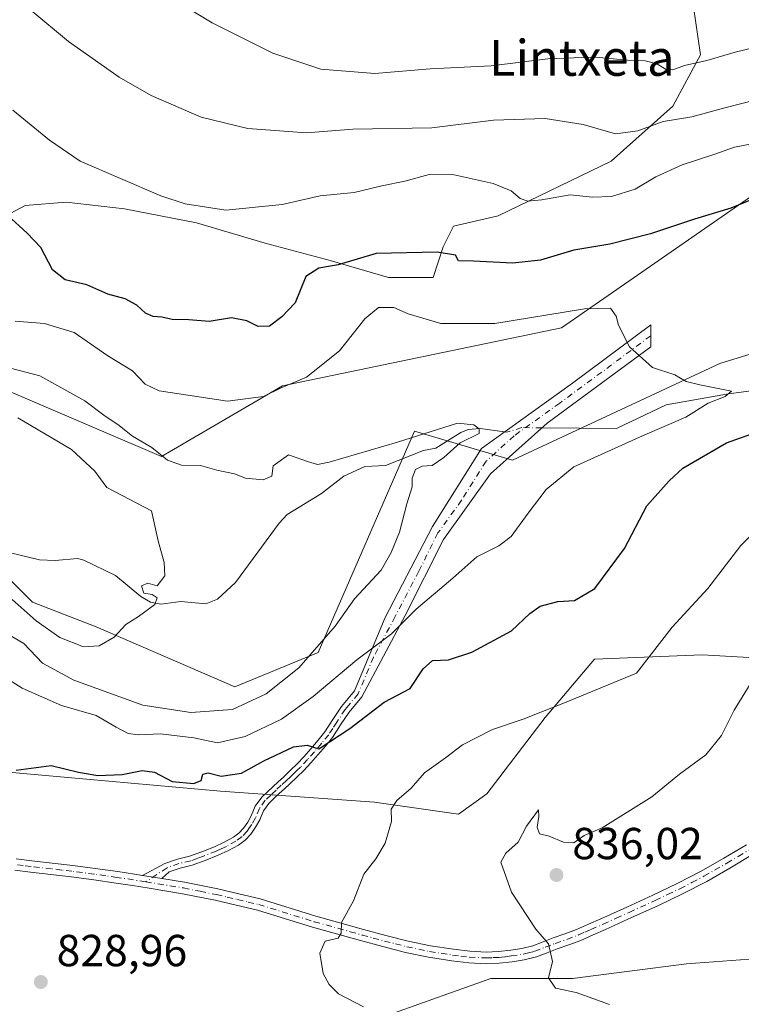
# Model space of a CAD drawing. Units: metres. Extents: x 630886 to 634331, y 4752814 to 4755193.
# Drawn here: x 634034 to 634195, y 4753510 to 4753730 of the extents above; entities that cross this region are included whole.
import ezdxf
from ezdxf.enums import TextEntityAlignment as Align

# ---------------------------------------------------------------- set-up
doc = ezdxf.new("R2010")
doc.units = ezdxf.units.M
doc.header["$MEASUREMENT"] = 0
doc.linetypes.add('DGN Style 4', pattern=[2.6384748266838614, 1.318413404963828, -0.6592067024819142, 0.001648016756204785, -0.6592067024819142])
for name, color, linetype, lineweight in [('Arbolado forestal CxS', 92, 'Continuous', 0), ('Camino Cxs', 7, 'Continuous', 0), ('Camino eje', 30, 'DGN Style 4', 13), ('Corriente natural lineal', 142, 'Continuous', 13), ('Corriente natural lineal oculto', 9, 'DGN Style 4', 13), ('Curva de nivel maestra', 30, 'Continuous', 30), ('Curva de nivel normal', 30, 'Continuous', 0), ('Matorral CxS', 135, 'Continuous', 0), ('Pastizal CxS', 92, 'Continuous', 0), ('Prado CxS', 92, 'Continuous', 0), ('Punto de cota en terreno', 7, 'Continuous', 0), ('Rótulo de punto de cota en terreno', 7, 'Continuous', 0), ('Texto cartográfico', 7, 'Continuous', 0)]:
    doc.layers.add(name, color=color, linetype=linetype, lineweight=lineweight)
doc.styles.add('Style-Arial', font='txt')

# ---------------------------------------------------------------- blocks, each defined once
blk = doc.blocks.new('*U8')
at = {"layer": 'Arbolado forestal CxS', "color": 92, "linetype": 'Continuous', "lineweight": 0}
blk.add_polyline3d([(634109.2089000001, 4753505.0667, 829.2473000000027), (634139.3054999998, 4753515.8191, 832.7103999999963), (634157.5455, 4753515.818499999, 834.9587999999932), (634182.9489000002, 4753519.095699999, 837.5341000000044), (634205.0740999999, 4753520.733899999, 840.4723999999987), (634227.1995000001, 4753520.7335, 844.5669999999956), (634245.2273000004, 4753510.0803, 849.4241999999941), (634250.9633, 4753499.427300001, 850.531099999993)], dxfattribs=at)
blk = doc.blocks.new('5PATER')
at = {"layer": 'Punto de cota en terreno', "linetype": 'Continuous', "lineweight": 0}
h = blk.add_hatch(color=51, dxfattribs=at)
edge = h.paths.add_edge_path()
edge.add_ellipse((0, 0), major_axis=(-0.1095731443231308, -0.1110710700762829), ratio=0.9994222409660322, start_angle=0, end_angle=360)

msp = doc.modelspace()

# ---------------------------------------------------------------- linework, layer by layer
at = {"layer": 'Arbolado forestal CxS', "color": 92, "linetype": 'Continuous', "lineweight": 0}
for points in [[(634300.1013000002, 4753710.5759, 832.3925000000019), (634306.5697, 4753691.254899999, 827.8120999999956), (634274.5374999996, 4753684.2457, 825.1441999999952), (634242.5040999996, 4753679.238700001, 823.1010999999999), (634216.4775, 4753661.213500001, 821.795499999993), (634190.4501, 4753653.202099999, 820.7954000000027), (634144.1020999998, 4753631.5985, 817.5264000000025), (634122.2562999995, 4753638.083900001, 816.0731999999989), (634100.6989000002, 4753588.6041, 814.5892000000022), (634082.1045000004, 4753580.943499999, 812.2116999999998), (634051.1306999996, 4753594.3893, 809.449299999993), (634036.9117000002, 4753599.862500001, 809.692200000005), (634027.4477000004, 4753609.330700001, 808.2399000000005), (634011.5630999999, 4753624.163899999, 806.950100000002), (633996.2585000005, 4753623.483899999, 805.5483999999997), (633966.5166999997, 4753622.1623, 804.6579999999958), (633930.4791000001, 4753610.145099999, 802.7881000000052), (633918.7840999998, 4753608.6205, 802.6343999999954), (633917.7096999995, 4753607.401699999, 802.4305000000023)], [(633930.4791000001, 4753610.145099999, 802.7881000000052), (633966.5166999997, 4753622.1623, 804.6579999999958), (633996.2585000005, 4753623.483899999, 805.5483999999997), (634011.5630999999, 4753624.163899999, 806.950100000002), (634027.4477000004, 4753609.330700001, 808.2399000000005), (634036.9117000002, 4753599.862500001, 809.692200000005), (634051.1306999996, 4753594.3893, 809.449299999993), (634082.1045000004, 4753580.943499999, 812.2116999999998), (634100.6989000002, 4753588.6041, 814.5892000000022), (634122.2562999995, 4753638.083900001, 816.0731999999989), (634144.1020999998, 4753631.5985, 817.5264000000025), (634190.4501, 4753653.202099999, 820.7954000000027), (634216.4775, 4753661.213500001, 821.795499999993)], [(634316.1821, 4753643.093900001, 845.3635000000068), (634298.4952999996, 4753651.842700001, 839.4333999999944), (634286.2033000002, 4753641.190099999, 841.2740000000049), (634293.4439000003, 4753616.573100001, 847.4275999999956), (634296.3054999998, 4753598.371900001, 850.5366000000067), (634301.6821, 4753590.282299999, 851.8911999999982), (634283.7437000005, 4753589.565300001, 849.8543000000063), (634255.8822999997, 4753595.302100001, 844.6921000000002), (634235.3958999999, 4753600.2193, 840.9652999999963), (634220.0976999998, 4753602.329700001, 837.6229000000022), (634220.4798999998, 4753598.1209, 838.064400000003), (634203.4615000002, 4753587.104499999, 835.5247999999993), (634186.4442999996, 4753588.106899999, 831.8460000000051), (634162.4200999998, 4753587.1055, 827.9410000000062), (634151.4079, 4753574.0867, 829.6919000000053), (634138.3945000004, 4753557.0623, 831.8411999999954), (634132.0280999999, 4753552.476500001, 831.2161000000052), (634113.2959000003, 4753555.153100001, 828.4826999999932), (634078.8787000002, 4753557.6121, 825.0742000000029), (634023.9751000004, 4753562.530300001, 824.7255000000005), (633987.0994999995, 4753562.531099999, 821.6407000000036), (633962.5159, 4753562.5317, 818.7798999999941), (633946.1266999999, 4753555.976700001, 816.8625000000029), (633916.8043000001, 4753535.185900001, 814.4213000000018)], [(634203.4615000002, 4753587.104499999, 835.5247999999993), (634186.4442999996, 4753588.106899999, 831.8460000000051), (634162.4200999998, 4753587.1055, 827.9410000000062), (634151.4079, 4753574.0867, 829.6919000000053), (634138.3945000004, 4753557.0623, 831.8411999999954), (634132.0280999999, 4753552.476500001, 831.2161000000052), (634113.2959000003, 4753555.153100001, 828.4826999999932), (634078.8787000002, 4753557.6121, 825.0742000000029), (634023.9751000004, 4753562.530300001, 824.7255000000005), (633987.0994999995, 4753562.531099999, 821.6407000000036), (633962.5159, 4753562.5317, 818.7798999999941), (633946.1266999999, 4753555.976700001, 816.8625000000029), (633916.8043000001, 4753535.185900001, 814.4213000000018)], [(634250.9633, 4753499.427300001, 850.531099999993), (634245.2273000004, 4753510.0803, 849.4241999999941), (634227.1995000001, 4753520.7335, 844.5669999999956), (634205.0740999999, 4753520.733899999, 840.4723999999987), (634182.9489000002, 4753519.095699999, 837.5341000000044), (634157.5455, 4753515.818499999, 834.9587999999932), (634139.3054999998, 4753515.8191, 832.7103999999963), (634109.2089000001, 4753505.0667, 829.2473000000027)]]:
    msp.add_polyline3d(points, dxfattribs=at)
at = {"layer": 'Camino Cxs', "color": 7, "linetype": 'Continuous', "lineweight": 0, "extrusion": (-0.03223321540191639, 0.005286098448265289, 0.9994663961274782), "elevation": 5517.086176400146, "flags": 128}
msp.add_lwpolyline([(-4793490.412029972, -143470.9689441581), (-4793490.412029972, -143475.3591270213)], dxfattribs=at)
msp.add_lwpolyline([(-4793490.412029972, -143470.9689441581), (-4793490.412029972, -143475.3591270213)], dxfattribs=at)
at = {"layer": 'Camino Cxs', "color": 7, "linetype": 'Continuous', "lineweight": 0}
msp.add_polyline3d([(634065.8000999996, 4753538.109999999, 827.8369999999995), (634061.4700999996, 4753538.8201, 827.6935999999987), (634066.5100999996, 4753541.470100001, 827.5469000000013), (634069.3300999999, 4753542.470100001, 827.5302999999985), (634071.9501, 4753543.090100001, 827.5927999999985), (634074.7200999996, 4753544.110099999, 827.7363999999943), (634077.5500999996, 4753545.2301, 828.0391999999993), (634079.7500999998, 4753546.2301, 828.296100000007), (634081.8000999996, 4753547.360099999, 828.6201000000001), (634083.0100999996, 4753548.2601, 829.0354999999981), (634084.0601000005, 4753549.380100001, 829.3983000000007), (634085.0000999998, 4753550.710100001, 829.7085999999982), (634085.7801000001, 4753552.110099999, 829.9327000000048), (634086.6700999998, 4753554.300100001, 829.4496999999974), (634088.1300999997, 4753556.290100001, 829.0400999999983), (634089.4301000005, 4753557.520099999, 828.7134999999981), (634090.6001000004, 4753558.620100001, 828.8090999999987), (634091.7701000003, 4753559.710100001, 828.7789000000049), (634092.9401000004, 4753560.790100001, 828.7090999999928), (634094.4901000002, 4753562.2601, 828.3536000000023), (634096.0100999996, 4753563.720100001, 828.0935000000028), (634097.5701000001, 4753565.380100001, 828.031799999997), (634099.1001000004, 4753567.120100001, 828.0577000000048), (634100.7200999996, 4753569.0101, 827.6946999999927), (634102.2200999996, 4753570.870100001, 827.3077999999952), (634104.0000999998, 4753573.630100001, 827.2807999999933), (634105.9301000005, 4753576.530099999, 827.1668000000063), (634107.4200999998, 4753578.3301, 826.9853000000003), (634108.8400999998, 4753580.050100001, 828.0524000000005), (634115.6901000004, 4753596.450099999, 827.3173999999999), (634126.2500999998, 4753616.7501, 823.6564000000071), (634137.2100999998, 4753634.210100001, 824.2084000000032), (634157.5201000003, 4753648.8201, 817.688599999994), (634174.9801000003, 4753661.8201, 820.7004000000015), (634174.9801000003, 4753656.940099999, 820.5044000000053), (634151.8300999999, 4753639.890100001, 823.5636999999988), (634139.2401000002, 4753628.520099999, 824.0878999999986), (634128.6901000004, 4753613.9001, 825.6110999999946), (634120.1601, 4753596.850099999, 828.1876999999951), (634110.4501, 4753578.7301, 829.686400000006), (634107.6101000002, 4753575.290100001, 827.2516999999935), (634105.7401000002, 4753572.4801, 827.3129999999946), (634103.9101, 4753569.6501, 827.5375000000058), (634102.3201000001, 4753567.6801, 827.2112000000053), (634100.6700999998, 4753565.7501, 828.0087999999961), (634099.1101000002, 4753563.9801, 828.0613000000012), (634097.4901000002, 4753562.2601, 827.5645999999979), (634095.9301000005, 4753560.7501, 828.5426000000007), (634094.3601000002, 4753559.270099999, 828.8659999999945), (634093.1901000004, 4753558.190099999, 828.6912000000011), (634092.0201000003, 4753557.100099999, 828.6799000000028), (634090.8501000004, 4753556.0001, 829.2164000000049), (634089.7001, 4753554.9101, 829.511799999993), (634088.5000999998, 4753553.270099999, 829.6741999999941), (634087.6601, 4753551.210100001, 829.2814000000071), (634086.7600999996, 4753549.600099999, 829.0556999999973), (634085.6801000005, 4753548.0601, 828.7753999999986), (634084.4101, 4753546.700099999, 828.5233000000007), (634082.9301000005, 4753545.600099999, 828.3570999999939), (634080.6801000005, 4753544.360099999, 828.0623999999953), (634078.3601000002, 4753543.3101, 827.8365999999951), (634075.4700999996, 4753542.170100001, 827.7062000000006), (634072.5500999996, 4753541.090100001, 827.7464000000036), (634069.9200999998, 4753540.470100001, 827.7293999999966), (634067.4101, 4753539.5801, 827.7351000000053)], close=True, dxfattribs=at)
for points in [[(634061.4700999996, 4753538.8201, 827.6935999999987), (634066.5100999996, 4753541.470100001, 827.5469000000013), (634069.3300999999, 4753542.470100001, 827.5302999999985), (634071.9501, 4753543.090100001, 827.5927999999985), (634074.7200999996, 4753544.110099999, 827.7363999999943), (634077.5500999996, 4753545.2301, 828.0391999999993), (634079.7500999998, 4753546.2301, 828.296100000007), (634081.8000999996, 4753547.360099999, 828.6201000000001), (634083.0100999996, 4753548.2601, 829.0354999999981), (634084.0601000005, 4753549.380100001, 829.3983000000007), (634085.0000999998, 4753550.710100001, 829.7085999999982), (634085.7801000001, 4753552.110099999, 829.9327000000048), (634086.6700999998, 4753554.300100001, 829.4496999999974), (634088.1300999997, 4753556.290100001, 829.0400999999983), (634089.4301000005, 4753557.520099999, 828.7134999999981), (634090.6001000004, 4753558.620100001, 828.8090999999987), (634091.7701000003, 4753559.710100001, 828.7789000000049), (634092.9401000004, 4753560.790100001, 828.7090999999928), (634094.4901000002, 4753562.2601, 828.3536000000023), (634096.0100999996, 4753563.720100001, 828.0935000000028), (634097.5701000001, 4753565.380100001, 828.031799999997), (634099.1001000004, 4753567.120100001, 828.0577000000048), (634100.7200999996, 4753569.0101, 827.6946999999927), (634102.2200999996, 4753570.870100001, 827.3077999999952), (634104.0000999998, 4753573.630100001, 827.2807999999933), (634105.9301000005, 4753576.530099999, 827.1668000000063), (634107.4200999998, 4753578.3301, 826.9853000000003), (634108.8400999998, 4753580.050100001, 828.0524000000005), (634115.6901000004, 4753596.450099999, 827.3173999999999), (634126.2500999998, 4753616.7501, 823.6564000000071), (634137.2100999998, 4753634.210100001, 824.2084000000032), (634157.5201000003, 4753648.8201, 817.688599999994), (634174.9801000003, 4753661.8201, 820.7004000000015), (634174.9801000003, 4753656.940099999, 820.5044000000053), (634151.8300999999, 4753639.890100001, 823.5636999999988), (634139.2401000002, 4753628.520099999, 824.0878999999986), (634128.6901000004, 4753613.9001, 825.6110999999946), (634120.1601, 4753596.850099999, 828.1876999999951), (634110.4501, 4753578.7301, 829.686400000006), (634107.6101000002, 4753575.290100001, 827.2516999999935), (634105.7401000002, 4753572.4801, 827.3129999999946), (634103.9101, 4753569.6501, 827.5375000000058), (634102.3201000001, 4753567.6801, 827.2112000000053), (634100.6700999998, 4753565.7501, 828.0087999999961), (634099.1101000002, 4753563.9801, 828.0613000000012), (634097.4901000002, 4753562.2601, 827.5645999999979), (634095.9301000005, 4753560.7501, 828.5426000000007), (634094.3601000002, 4753559.270099999, 828.8659999999945), (634093.1901000004, 4753558.190099999, 828.6912000000011), (634092.0201000003, 4753557.100099999, 828.6799000000028), (634090.8501000004, 4753556.0001, 829.2164000000049), (634089.7001, 4753554.9101, 829.511799999993), (634088.5000999998, 4753553.270099999, 829.6741999999941), (634087.6601, 4753551.210100001, 829.2814000000071), (634086.7600999996, 4753549.600099999, 829.0556999999973), (634085.6801000005, 4753548.0601, 828.7753999999986), (634084.4101, 4753546.700099999, 828.5233000000007), (634082.9301000005, 4753545.600099999, 828.3570999999939), (634080.6801000005, 4753544.360099999, 828.0623999999953), (634078.3601000002, 4753543.3101, 827.8365999999951), (634075.4700999996, 4753542.170100001, 827.7062000000006), (634072.5500999996, 4753541.090100001, 827.7464000000036), (634069.9200999998, 4753540.470100001, 827.7293999999966), (634067.4101, 4753539.5801, 827.7351000000053), (634065.8000999996, 4753538.109999999, 827.8369999999995)], [(634033.2901, 4753542.550100001, 826.9082999999956), (634036.7701000003, 4753542.110099999, 827.0445999999939), (634041.3400999998, 4753541.5801, 827.186400000006), (634045.9001000002, 4753541.040100001, 827.3178999999947), (634050.9401000004, 4753540.380100001, 827.419399999999), (634055.9801000003, 4753539.670100001, 827.5258000000031), (634059.6801000005, 4753539.110099999, 827.6352999999945), (634061.4700999996, 4753538.8201, 827.6935999999987), (634065.8000999996, 4753538.109999999, 827.8369999999995), (634070.8601000002, 4753537.280099999, 828.0491999999941), (634078.3000999996, 4753535.800100001, 828.3076000000001), (634083.0201000003, 4753534.690099999, 828.4527999999991), (634087.7301000003, 4753533.590100001, 828.6710000000021), (634100.1801000005, 4753529.7301, 829.3990000000049), (634105.5301000001, 4753528.2401, 830.0800000000019), (634110.8701, 4753526.7501, 830.7023999999948), (634115.8300999999, 4753525.4101, 830.7777999999962), (634120.8101000005, 4753524.140100001, 831.0671000000002), (634125.8400999998, 4753523.100099999, 831.5439000000042), (634130.9200999998, 4753522.3101, 832.0690999999933), (634134.5701000001, 4753521.870100001, 832.4988000000012), (634138.2200999996, 4753521.6801, 833.0062000000034), (634140.9700999996, 4753521.790100001, 833.5611000000063), (634143.7200999996, 4753522.110099999, 834.148000000001), (634146.2301000003, 4753522.4801, 834.7097000000067), (634148.6801000005, 4753523.100099999, 835.183999999994), (634150.9600999998, 4753523.970100001, 835.4983999999968), (634153.2100999998, 4753524.840100001, 835.8359000000055), (634155.8101000005, 4753525.7501, 836.2017999999953), (634158.3800999997, 4753526.710100001, 836.4085999999952), (634161.1101000002, 4753527.890100001, 836.4431999999942), (634163.8300999999, 4753529.120100001, 836.5356000000029), (634169.6401000004, 4753531.7401, 836.7728000000062), (634175.4501, 4753534.4001, 837.0329000000056), (634180.9101, 4753536.9901, 837.3803000000045), (634186.2600999996, 4753539.770099999, 837.7234999999928), (634191.3400999998, 4753542.670100001, 838.1561999999976), (634196.3501000004, 4753545.670100001, 839.6009000000049)], [(634065.8000999996, 4753538.109999999, 827.8369999999995), (634070.8601000002, 4753537.280099999, 828.0491999999941), (634078.3000999996, 4753535.800100001, 828.3076000000001), (634083.0201000003, 4753534.690099999, 828.4527999999991), (634087.7301000003, 4753533.590100001, 828.6710000000021), (634100.1801000005, 4753529.7301, 829.3990000000049), (634105.5301000001, 4753528.2401, 830.0800000000019), (634110.8701, 4753526.7501, 830.7023999999948), (634115.8300999999, 4753525.4101, 830.7777999999962), (634120.8101000005, 4753524.140100001, 831.0671000000002), (634125.8400999998, 4753523.100099999, 831.5439000000042), (634130.9200999998, 4753522.3101, 832.0690999999933), (634134.5701000001, 4753521.870100001, 832.4988000000012), (634138.2200999996, 4753521.6801, 833.0062000000034), (634140.9700999996, 4753521.790100001, 833.5611000000063), (634143.7200999996, 4753522.110099999, 834.148000000001), (634146.2301000003, 4753522.4801, 834.7097000000067), (634148.6801000005, 4753523.100099999, 835.183999999994), (634150.9600999998, 4753523.970100001, 835.4983999999968), (634153.2100999998, 4753524.840100001, 835.8359000000055), (634155.8101000005, 4753525.7501, 836.2017999999953), (634158.3800999997, 4753526.710100001, 836.4085999999952), (634161.1101000002, 4753527.890100001, 836.4431999999942), (634163.8300999999, 4753529.120100001, 836.5356000000029), (634169.6401000004, 4753531.7401, 836.7728000000062), (634175.4501, 4753534.4001, 837.0329000000056), (634180.9101, 4753536.9901, 837.3803000000045), (634186.2600999996, 4753539.770099999, 837.7234999999928), (634191.3400999998, 4753542.670100001, 838.1561999999976), (634196.3501000004, 4753545.670100001, 839.6009000000049)], [(634197.7001, 4753543.460100001, 839.1103000000004), (634192.6501000002, 4753540.4301, 838.286500000002), (634187.5000999998, 4753537.4901, 837.8405999999959), (634182.0601000005, 4753534.670100001, 837.546199999997), (634176.5500999996, 4753532.050100001, 837.1524999999965), (634170.7200999996, 4753529.380100001, 836.9379999999946), (634164.9001000002, 4753526.7501, 836.8126000000047), (634162.1601, 4753525.5101, 836.6309000000037), (634159.3501000004, 4753524.300100001, 836.402900000001), (634156.6901000004, 4753523.3101, 835.9608000000007), (634154.1101000002, 4753522.4101, 835.4349999999977), (634151.8901000004, 4753521.550100001, 835.1646000000038), (634149.4700999996, 4753520.630100001, 834.8570999999939), (634146.7401000002, 4753519.9301, 834.3160000000062), (634144.0500999996, 4753519.530099999, 833.8129999999946), (634141.1601, 4753519.200099999, 833.3181999999942), (634138.2001, 4753519.090100001, 832.8564000000042), (634134.3501000004, 4753519.290100001, 832.3896999999997), (634130.5701000001, 4753519.7401, 831.9783000000026), (634125.3800999997, 4753520.540100001, 831.4529999999941), (634120.2200999996, 4753521.610099999, 830.9615000000049), (634115.1700999998, 4753522.9101, 830.564400000003), (634110.1901000004, 4753524.2501, 830.3822999999975), (634104.8300999999, 4753525.7401, 829.9786000000023), (634099.4901000002, 4753527.2301, 829.4597000000067), (634087.1401000004, 4753531.0601, 828.8497999999963), (634082.4200999998, 4753532.170100001, 828.6350999999996), (634077.7500999998, 4753533.2601, 828.4805000000051), (634070.4001000002, 4753534.7301, 828.2170000000042), (634062.9600999998, 4753535.950099999, 827.9934000000068), (634059.2801000001, 4753536.540100001, 827.8861000000034), (634055.6001000004, 4753537.100099999, 827.7638000000007), (634050.5900999998, 4753537.8101, 827.6168000000035), (634045.5800999999, 4753538.470100001, 827.505999999994), (634041.0401, 4753539.0001, 827.3736000000063), (634036.4600999998, 4753539.530099999, 827.2108000000007), (634032.9700999996, 4753539.9801, 827.0755000000064)], [(634197.7001, 4753543.460100001, 839.1103000000004), (634192.6501000002, 4753540.4301, 838.286500000002), (634187.5000999998, 4753537.4901, 837.8405999999959), (634182.0601000005, 4753534.670100001, 837.546199999997), (634176.5500999996, 4753532.050100001, 837.1524999999965), (634170.7200999996, 4753529.380100001, 836.9379999999946), (634164.9001000002, 4753526.7501, 836.8126000000047), (634162.1601, 4753525.5101, 836.6309000000037), (634159.3501000004, 4753524.300100001, 836.402900000001), (634156.6901000004, 4753523.3101, 835.9608000000007), (634154.1101000002, 4753522.4101, 835.4349999999977), (634151.8901000004, 4753521.550100001, 835.1646000000038), (634149.4700999996, 4753520.630100001, 834.8570999999939), (634146.7401000002, 4753519.9301, 834.3160000000062), (634144.0500999996, 4753519.530099999, 833.8129999999946), (634141.1601, 4753519.200099999, 833.3181999999942), (634138.2001, 4753519.090100001, 832.8564000000042), (634134.3501000004, 4753519.290100001, 832.3896999999997), (634130.5701000001, 4753519.7401, 831.9783000000026), (634125.3800999997, 4753520.540100001, 831.4529999999941), (634120.2200999996, 4753521.610099999, 830.9615000000049), (634115.1700999998, 4753522.9101, 830.564400000003), (634110.1901000004, 4753524.2501, 830.3822999999975), (634104.8300999999, 4753525.7401, 829.9786000000023), (634099.4901000002, 4753527.2301, 829.4597000000067), (634087.1401000004, 4753531.0601, 828.8497999999963), (634082.4200999998, 4753532.170100001, 828.6350999999996), (634077.7500999998, 4753533.2601, 828.4805000000051), (634070.4001000002, 4753534.7301, 828.2170000000042), (634062.9600999998, 4753535.950099999, 827.9934000000068), (634059.2801000001, 4753536.540100001, 827.8861000000034), (634055.6001000004, 4753537.100099999, 827.7638000000007), (634050.5900999998, 4753537.8101, 827.6168000000035), (634045.5800999999, 4753538.470100001, 827.505999999994), (634041.0401, 4753539.0001, 827.3736000000063), (634036.4600999998, 4753539.530099999, 827.2108000000007), (634032.9700999996, 4753539.9801, 827.0755000000064)], [(634033.2901, 4753542.550100001, 826.9082999999956), (634036.7701000003, 4753542.110099999, 827.0445999999939), (634041.3400999998, 4753541.5801, 827.186400000006), (634045.9001000002, 4753541.040100001, 827.3178999999947), (634050.9401000004, 4753540.380100001, 827.419399999999), (634055.9801000003, 4753539.670100001, 827.5258000000031), (634059.6801000005, 4753539.110099999, 827.6352999999945), (634061.4700999996, 4753538.8201, 827.6935999999987)]]:
    msp.add_polyline3d(points, dxfattribs=at)
at = {"layer": 'Camino eje', "color": 30, "linetype": 'DGN Style 4', "lineweight": 13}
for points in [[(634174.9801000003, 4753659.380100001, 820.6098000000056), (634166.2500999998, 4753652.880100001, 818.4737000000023), (634154.6750999996, 4753644.3551, 820.3401000000014), (634144.5201000003, 4753637.050100001, 824.9532999999938), (634138.2251000004, 4753631.3651, 823.9882000000072), (634132.7451, 4753622.6351, 827.2666999999929), (634127.4700999996, 4753615.325099999, 824.6640000000043), (634123.2050999999, 4753606.800100001, 827.9468999999954), (634117.9250999996, 4753596.6501, 828.0788999999932), (634113.0701000001, 4753587.590100001, 828.2743000000046), (634109.6451000003, 4753579.390100001, 828.8309000000008), (634107.5151000004, 4753576.8101, 827.0617000000058), (634106.7701000003, 4753575.9101, 827.1457999999984), (634104.8701, 4753573.0551, 827.2847000000039), (634103.9801000003, 4753571.675100001, 827.3570000000037), (634103.0651000004, 4753570.2601, 827.3185999999987), (634101.5201000003, 4753568.345100001, 827.4455000000017), (634099.8850999996, 4753566.4351, 827.9618999999948), (634098.3400999998, 4753564.6801, 827.9750000000058), (634096.7500999998, 4753562.9901, 827.7406000000047), (634095.9700999996, 4753562.235099999, 827.9738999999972), (634095.2100999998, 4753561.505100001, 828.3733000000066), (634094.4351000005, 4753560.770099999, 828.6217999999935), (634093.6501000002, 4753560.030099999, 828.7133000000031), (634092.4801000003, 4753558.950099999, 828.5625), (634091.3101000005, 4753557.860099999, 828.5871999999946), (634090.1401000004, 4753556.7601, 828.9089999999997), (634088.9151, 4753555.600099999, 829.2252000000008), (634087.5850999998, 4753553.7851, 829.3350999999967), (634086.7200999996, 4753551.6601, 829.5331000000006), (634085.8800999997, 4753550.155099999, 829.3516999999993), (634085.4101, 4753549.4901, 829.2363000000041), (634084.8701, 4753548.720100001, 829.0534999999945), (634083.7100999998, 4753547.4801, 828.6628999999957), (634082.3651000002, 4753546.4801, 828.5074000000022), (634080.2150999998, 4753545.295100001, 828.1848000000027), (634079.0551000005, 4753544.770099999, 828.0534000000043), (634077.9550999999, 4753544.270099999, 827.9428999999947), (634075.0950999996, 4753543.140100001, 827.7038000000031), (634073.7100999998, 4753542.630100001, 827.6396999999997), (634072.2500999998, 4753542.090100001, 827.6426999999967), (634069.6250999998, 4753541.470100001, 827.6294000000053), (634066.9600999998, 4753540.5251, 827.6419000000024), (634062.2150999998, 4753537.3851, 827.8463000000047)], [(634062.2150999998, 4753537.3851, 827.8463000000047), (634070.6300999997, 4753536.005100001, 828.1306000000042), (634074.3501000004, 4753535.265100001, 828.2571999999927), (634078.0251000002, 4753534.530099999, 828.3945999999996), (634080.3850999996, 4753533.975099999, 828.4661000000052), (634082.7200999996, 4753533.4301, 828.543399999995), (634085.0800999999, 4753532.8751, 828.6521999999969), (634087.4351000005, 4753532.325099999, 828.7614999999934), (634099.8350999998, 4753528.4801, 829.4291999999988), (634107.8501000004, 4753526.245100001, 830.3849999999949), (634110.5301000001, 4753525.5001, 830.539300000004), (634113.0100999996, 4753524.8301, 830.6377999999969), (634115.5000999998, 4753524.1601, 830.6775000000052), (634117.9901000002, 4753523.5251, 830.7883000000003), (634120.5151000004, 4753522.8751, 831.001099999994), (634125.6101000002, 4753521.8201, 831.4897999999957), (634128.2050999999, 4753521.420100001, 831.7522999999928), (634130.7451, 4753521.0251, 832.023199999996), (634132.5701000001, 4753520.8051, 832.2179999999935), (634134.4600999998, 4753520.5801, 832.4437000000034), (634138.2100999998, 4753520.3851, 832.9311000000016), (634139.6901000004, 4753520.440099999, 833.1943000000028), (634141.0651000004, 4753520.495100001, 833.4418000000006), (634142.5100999996, 4753520.6601, 833.7189000000071), (634143.8850999996, 4753520.8201, 833.983600000007), (634146.4851000002, 4753521.2051, 834.5176999999967), (634147.7100999998, 4753521.515100001, 834.7862000000023), (634149.0751, 4753521.8651, 834.9526000000043), (634151.4250999996, 4753522.7601, 835.1886999999988), (634153.6601, 4753523.6251, 835.6052999999956), (634156.2500999998, 4753524.530099999, 836.0630999999995), (634158.8651000002, 4753525.505100001, 836.3804999999993), (634160.2701000003, 4753526.110099999, 836.4707999999956), (634161.6350999996, 4753526.700099999, 836.4878999999929), (634164.3651000002, 4753527.9351, 836.5939999999973), (634167.2701000003, 4753529.245100001, 836.794399999999), (634170.1801000005, 4753530.5601, 836.858699999997), (634176.0000999998, 4753533.225099999, 837.0853999999963), (634178.7301000003, 4753534.520099999, 837.2685000000056), (634181.4851000002, 4753535.8301, 837.4588999999978), (634184.1601, 4753537.220100001, 837.6051000000007), (634186.8800999997, 4753538.630100001, 837.7868000000017), (634191.9951, 4753541.550100001, 838.210699999996), (634194.5201000003, 4753543.065099999, 838.5678000000045), (634197.0251000002, 4753544.565099999, 839.4008999999934)], [(634062.2150999998, 4753537.3851, 827.8463000000047), (634059.4801000003, 4753537.825099999, 827.7593999999954), (634055.7901, 4753538.3851, 827.6432999999961), (634053.2701000003, 4753538.7401, 827.5724000000046), (634050.7651000004, 4753539.095100001, 827.5182999999961), (634045.7401000002, 4753539.755100001, 827.4118000000017), (634043.4600999998, 4753540.0251, 827.3503999999957), (634041.1901000004, 4753540.290100001, 827.2804000000033), (634036.6151000002, 4753540.8201, 827.1276999999974), (634034.8701, 4753541.045100001, 827.0599999999977), (634033.1300999997, 4753541.265100001, 826.9928999999976)]]:
    msp.add_polyline3d(points, dxfattribs=at)
at = {"layer": 'Corriente natural lineal', "color": 142, "linetype": 'Continuous', "lineweight": 13}
for points in [[(634315.2901999997, 4753688.675000001, 827.764599999995), (634311.7127, 4753686.8826, 827.6140000000014), (634307.3501000004, 4753686.143400001, 827.5650000000023), (634300.6655000001, 4753681.7481, 827.3745000000055), (634292.1700999998, 4753679.402799999, 827.148000000001), (634287.9112, 4753679.568800001, 826.7565000000033), (634281.4875999996, 4753682.511499999, 825.6233999999968), (634272.1801000005, 4753683.476299999, 824.9611000000006), (634267.5143999998, 4753684.7071, 824.6729999999953), (634263.023, 4753684.943, 824.3150000000023), (634261.1350999996, 4753684.704299999, 824.1772000000057), (634242.4824000001, 4753674.415999999, 823.4970999999932), (634225.0198999997, 4753660.1284, 823.0014999999986), (634209.6739999996, 4753648.751300001, 822.8565999999992), (634192.3350000001, 4753646.425000001, 821.4685000000028), (634178.4530999997, 4753643.988800001, 819.2195999999968), (634167.3405999999, 4753638.697100001, 817.7761000000029), (634150.6514999997, 4753638.8257, 817.6070999999939)], [(634142.3644000003, 4753637.9178, 816.9208999999975), (634136.9247000003, 4753638.631800001, 816.5500000000029), (634134.1895000003, 4753638.4154, 816.3064000000013), (634132.5459000003, 4753637.806, 816.0737999999984), (634126.9765, 4753634.286599999, 815.1888000000035), (634124.2259000001, 4753633.725500001, 815.2912999999971), (634115.7320999998, 4753630.3979, 814.982999999993), (634111.1412000004, 4753630.156199999, 814.6585000000051), (634106.4779000003, 4753628.015699999, 813.9817000000039), (634101.4842999997, 4753624.1097, 813.887600000002), (634093.8321000002, 4753619.421800001, 813.162599999996), (634092.0012999997, 4753617.507400001, 812.630999999994), (634082.2783000004, 4753604.2498, 811.4851000000053), (634078.2459000006, 4753600.569499999, 811.0764999999956), (634075.6019000001, 4753599.487500001, 810.8628000000026), (634070.0120999999, 4753599.994700001, 810.369000000006), (634065.6042, 4753599.437999999, 810.2069999999949), (634063.3005999997, 4753599.836100001, 810.0920000000042), (634061.0813999996, 4753601.159800001, 809.9048999999941), (634055.4652000006, 4753605.854599999, 809.3604999999953), (634048.3781000003, 4753609.215100001, 808.9437000000034), (634046.9441999998, 4753609.637900001, 808.8665000000037), (634041.9506000001, 4753609.206, 808.5562999999966), (634038.4771999996, 4753609.3564, 808.2894999999991), (634029.8395999996, 4753611.4165, 807.9409000000014)]]:
    msp.add_polyline3d(points, dxfattribs=at)
at = {"layer": 'Corriente natural lineal oculto', "color": 9, "linetype": 'DGN Style 4', "lineweight": 13}
msp.add_polyline3d([(634150.6514999997, 4753638.8257, 817.6070999999939), (634146.182, 4753638.860200001, 817.3849000000046), (634142.8870999999, 4753637.849199999, 816.9856000000001), (634142.3644000003, 4753637.9178, 816.9208999999975)], dxfattribs=at)
at = {"layer": 'Curva de nivel maestra', "color": 30, "linetype": 'Continuous', "lineweight": 30, "elevation": 825, "flags": 128}
for points in [[(634207.1200000001, 4753693.7301), (634192.8700000001, 4753687.880100001), (634184.75, 4753685.460100001), (634174.9400000004, 4753682.140100001), (634165.8499999996, 4753679.880100001), (634157.79, 4753678.530099999), (634150.4000000004, 4753676.3101), (634144.1900000004, 4753675.590100001), (634135.3899999997, 4753676.040100001), (634132.0700000003, 4753676.120100001), (634131.4100000003, 4753677.370100001), (634127.29, 4753678.030099999), (634113.6500000004, 4753677.7601), (634105.1699999999, 4753675.2501), (634100.8799999999, 4753674.520099999), (634097.9600000001, 4753672.640100001), (634095.5899999999, 4753666.780099999), (634092.6100000005, 4753663.6501), (634089.8399999999, 4753661.530099999), (634087.29, 4753661.460100001), (634084.7800000003, 4753662.7401), (634081.4000000004, 4753663.360099999), (634076.3600000005, 4753662.550100001), (634071.8600000005, 4753662.9101), (634068.1399999997, 4753663.040100001), (634065.8099999997, 4753663.5701), (634063.8799999999, 4753663.6601), (634062.1600000003, 4753664.4101), (634060.25, 4753666.210100001), (634057.5999999996, 4753667.6501), (634053.7100000001, 4753668.700099999), (634049.04, 4753670.7501), (634044.2400000002, 4753671.870100001), (634041.3700000001, 4753674.1501), (634038.79, 4753679.0801), (634035.7000000002, 4753682.300100001), (634031.3200000003, 4753686.3201)], [(634033.2699999996, 4753562.340100001), (634041.0999999996, 4753563.350099999), (634047.1799999997, 4753561.880100001), (634051.5, 4753561.130100001), (634056.9500000002, 4753561.360099999), (634061.3799999999, 4753562.2501), (634064.1399999997, 4753561.9001), (634068.1399999997, 4753559.780099999), (634072.9600000001, 4753559.350099999), (634074.5999999996, 4753560.020099999), (634074.9900000002, 4753561.470100001), (634076.1399999997, 4753561.720100001), (634079.0800000001, 4753560.9901), (634083.6299999999, 4753561.670100001), (634088.5499999998, 4753564.4301), (634095.1799999997, 4753567.5601), (634098.25, 4753567.880100001), (634100.9000000004, 4753567.110099999), (634107.8099999997, 4753571.630100001), (634115.4800000006, 4753577.540100001), (634121.25, 4753580.5601), (634124.1799999997, 4753584.9901), (634126.2300000006, 4753586.8201), (634129.8099999997, 4753587.0101), (634135.0599999997, 4753588.700099999), (634143.8799999999, 4753593.460100001), (634148, 4753597.300100001), (634150.2999999998, 4753598.9901), (634154.2100000001, 4753600.030099999), (634158, 4753600.2401), (634162.5, 4753602.940099999), (634169.1399999997, 4753611.8201), (634174.1399999997, 4753621.4101), (634179.1399999997, 4753626.960100001), (634182.1399999997, 4753629.790100001), (634191.9000000004, 4753635.440099999), (634199.4199999999, 4753638.170100001)]]:
    msp.add_lwpolyline(points, dxfattribs=at)
at = {"layer": 'Curva de nivel normal', "color": 30, "linetype": 'Continuous', "lineweight": 0, "flags": 128}
for points, elevation in [([(634067.0700000003, 4753735.4), (634077.0499999998, 4753729.34), (634090.5800000001, 4753722.539999999), (634101.3300000001, 4753718.960000001), (634113.3799999999, 4753718.01), (634125.7400000002, 4753719.029999999), (634139.3799999999, 4753719.680000001), (634152.04, 4753721.26), (634157.8200000003, 4753721.51), (634162.7100000001, 4753721.600000001), (634169.8200000003, 4753720.980000001), (634173.7400000002, 4753720.82), (634176.3200000003, 4753720.140000001), (634178.4199999999, 4753718.859999999), (634179.9500000002, 4753718.82), (634182.5199999996, 4753719.779999999), (634187.4900000002, 4753720.859999999), (634193.8300000001, 4753722.74), (634207.7199999997, 4753726.119999999), (634221.1600000003, 4753730.07)], 840), ([(634036.5700000003, 4753732.16), (634044.9500000002, 4753725.140000001), (634056.2699999996, 4753717.199999999), (634063.4299999997, 4753713.060000001), (634074.6200000001, 4753708.25), (634084.9800000006, 4753705.689999999), (634098.1100000005, 4753704.76), (634108.4800000006, 4753705.560000001), (634126.1399999997, 4753705.869999999), (634139.8799999999, 4753707.539999999), (634151.4299999997, 4753707.939999999), (634159.8799999999, 4753706.619999999), (634167.1399999997, 4753704.49), (634172.1299999999, 4753705.189999999), (634177.7699999996, 4753707.26), (634184.2000000002, 4753708.289999999), (634191.5700000003, 4753710.310000001), (634198.2199999997, 4753712.01)], 835), ([(634197.9600000001, 4753702.32), (634193.6799999997, 4753701.52), (634189.0700000003, 4753699.869999999), (634182.04, 4753697.560000001), (634176.1200000001, 4753694.869999999), (634171.4800000006, 4753692.140000001), (634166.2000000002, 4753690.470000001), (634161.9699999997, 4753690.34), (634157.0199999996, 4753690.91), (634150.7000000002, 4753689.74), (634147.54, 4753689.439999999), (634145.7999999998, 4753690.09), (634143.8399999999, 4753691.800000001), (634139.8200000003, 4753693.439999999), (634131.0599999997, 4753695.32), (634125.5199999996, 4753695.439999999), (634120.0599999997, 4753693.91), (634114.9699999997, 4753692.9), (634108.7599999999, 4753691.390000001), (634101.2000000002, 4753690.640000001), (634092.6900000004, 4753688.74), (634080.0800000001, 4753687.42), (634071.0099999999, 4753688.859999999), (634065.5700000003, 4753690.640000001), (634047.5700000003, 4753698.42), (634040.7000000002, 4753703.100000001), (634032.5199999996, 4753709.789999999)], 830.0000000000001), ([(634033.04, 4753662.640000001), (634039.5899999999, 4753662.16), (634046.2100000001, 4753660.100000001), (634053.75, 4753654.91), (634059.2699999996, 4753651.560000001), (634062.0800000001, 4753648.600000001), (634065.2100000001, 4753647.109999999), (634080.4800000006, 4753644.800000001), (634088.4800000006, 4753645.800000001), (634092.4800000006, 4753647.76), (634098.1399999997, 4753650.15), (634105.4800000006, 4753656.02), (634111.1399999997, 4753663.16), (634114.1699999999, 4753665.720000001), (634117.5899999999, 4753665.710000001), (634120.8499999996, 4753664.279999999), (634128.0899999999, 4753662.16), (634140.1699999999, 4753662.130000001), (634160.1699999999, 4753665.439999999), (634165.9800000006, 4753665.550000001), (634167.2999999998, 4753663.74), (634167.7699999996, 4753661.77), (634170.2599999999, 4753656.890000001), (634175.3700000001, 4753652.33), (634180.3799999999, 4753650.680000001), (634182.8899999997, 4753649.180000001), (634185.9199999999, 4753648.4), (634193.0499999998, 4753647), (634191.6200000001, 4753645.850000001), (634187.8099999997, 4753644.310000001), (634182.7999999998, 4753641.210000001), (634173.1799999997, 4753637.050000001), (634157.8099999997, 4753630.09), (634151.6699999999, 4753625.050000001), (634147.6100000005, 4753619.77), (634143.8200000003, 4753614.57), (634141.0499999998, 4753612.42), (634136.1399999997, 4753610.029999999), (634130.7599999999, 4753605.25), (634122.5999999996, 4753598.289999999), (634117.1100000005, 4753592.82), (634109.3600000005, 4753586.949999999), (634099.6299999999, 4753578.77), (634092.5199999996, 4753573.710000001), (634084.3899999997, 4753569.880000001), (634078.2000000002, 4753568.439999999), (634072.9400000004, 4753569.560000001), (634065.4800000006, 4753570.439999999), (634060.5999999996, 4753570.230000001), (634058.2699999996, 4753570.539999999), (634055.5800000001, 4753571.960000001), (634051.1399999997, 4753574.52), (634043.3700000001, 4753576.779999999), (634034.6399999997, 4753580.67), (634030.9800000006, 4753582.939999999)], 820), ([(634030.3200000003, 4753652.619999999), (634038.5300000003, 4753650.470000001), (634048.5999999996, 4753644.84), (634053.1200000001, 4753641.42), (634055.9600000001, 4753639.58), (634059.2199999997, 4753636.99), (634063.5499999998, 4753634.42), (634067.0599999997, 4753631.58), (634070.2000000002, 4753630.480000001), (634074.4400000004, 4753630.4), (634078.1100000005, 4753629.380000001), (634082.0499999998, 4753628.529999999), (634084.4900000002, 4753627.560000001), (634088.4600000001, 4753627.199999999), (634090.3600000005, 4753628.02), (634090.6699999999, 4753630.289999999), (634094.1299999999, 4753632.800000001), (634098.3700000001, 4753631.33), (634100.54, 4753630.609999999), (634103.1600000003, 4753631.119999999), (634118.4299999997, 4753635.59), (634131.8099999997, 4753639.880000001), (634135.4600000001, 4753639.470000001), (634136.6699999999, 4753638.619999999), (634136.6799999997, 4753637.560000001), (634132.4299999997, 4753635.439999999), (634128.7800000003, 4753632.16), (634126.1600000003, 4753630.42), (634123.9600000001, 4753630.25), (634122.4900000002, 4753629.49), (634121.7199999997, 4753627.58), (634121.7000000002, 4753625.66), (634120.54, 4753621.84), (634118.8899999997, 4753615.52), (634117.0499999998, 4753610.980000001), (634114.7800000003, 4753606.980000001), (634108.8600000005, 4753600.58), (634104.54, 4753594.529999999), (634096.4000000004, 4753585.230000001), (634089.0999999996, 4753579.380000001), (634081.5499999998, 4753575.9), (634072.2800000003, 4753575.180000001), (634061.54, 4753576.859999999), (634046.1600000003, 4753582.470000001), (634039.1299999999, 4753586.25), (634035, 4753590.619999999), (634029.3399999999, 4753593.92)], 815), ([(634033.6600000003, 4753641.02), (634045.5999999996, 4753634), (634050.8399999999, 4753629.130000001), (634053.5300000003, 4753625.49), (634063.4800000006, 4753620.26), (634064.9800000006, 4753613.560000001), (634066.3099999997, 4753608.76), (634066.4800000006, 4753605.720000001), (634064.75, 4753603.529999999), (634062.6500000004, 4753604.100000001), (634061.2400000002, 4753603.51), (634061.7800000003, 4753601.9), (634063.6100000005, 4753601.560000001), (634064.7400000002, 4753600.82), (634064.2400000002, 4753599.350000001), (634060.6299999999, 4753596.630000001), (634057.7800000003, 4753594.84), (634055.1399999997, 4753592.02), (634051.8399999999, 4753590.100000001), (634048.3300000001, 4753589.9), (634043.0300000003, 4753591.99), (634037.7100000001, 4753595.67), (634032.3899999997, 4753600.470000001)], 810), ([(634110.8300000001, 4753509.449999999), (634105.2599999999, 4753512.380000001), (634103.1600000003, 4753514.449999999), (634101.8600000005, 4753516.9), (634101.0899999999, 4753521.480000001), (634102.2999999998, 4753524.100000001), (634105.1799999997, 4753524.779999999), (634105.8700000001, 4753525.92), (634105.9500000002, 4753528.289999999), (634108.5899999999, 4753533.17), (634110.9400000004, 4753539.07), (634113.5999999996, 4753542.529999999), (634115.6500000004, 4753546.050000001), (634117.0599999997, 4753550.880000001), (634117.0300000003, 4753553.65), (634118.29, 4753555.560000001), (634121.4699999997, 4753558.32), (634124.4600000001, 4753561.76), (634129.1799999997, 4753565.109999999), (634132.9199999999, 4753568.02), (634139.6200000001, 4753571.439999999), (634146.5199999996, 4753573.689999999), (634150.4100000003, 4753575.32), (634155.7400000002, 4753577.41), (634171.8099999997, 4753583.970000001), (634179.7800000003, 4753594.310000001), (634187.7699999996, 4753602.939999999), (634195.1200000001, 4753612.49), (634200.0099999999, 4753617.480000001)], 830), ([(634197.1799999997, 4753581.560000001), (634193.6399999997, 4753575.77), (634190.7800000003, 4753570.09), (634187.2599999999, 4753565.720000001), (634181.4199999999, 4753561.42), (634175.2000000002, 4753556.34), (634164.1399999997, 4753549.430000001), (634160.1399999997, 4753547.74), (634157.8099999997, 4753546.119999999), (634155.5199999996, 4753546.25), (634152.2999999998, 4753547.619999999), (634150.1200000001, 4753548.08), (634149.6100000005, 4753549.57), (634150.0300000003, 4753551.960000001), (634149.9299999997, 4753553.5), (634147.2100000001, 4753549.800000001), (634145.4199999999, 4753546.24), (634142.6399999997, 4753543.800000001), (634141.4900000002, 4753541.77), (634143.9100000003, 4753535.109999999), (634149.3300000001, 4753526.84), (634152.1799999997, 4753523.560000001), (634153.0199999996, 4753519.550000001), (634152.1399999997, 4753515.949999999), (634153.7199999997, 4753513.640000001), (634158.3600000005, 4753512.66), (634165.7800000003, 4753509.99)], 835)]:
    msp.add_lwpolyline(points, dxfattribs=dict(at, elevation=elevation))
at = {"layer": 'Matorral CxS', "color": 135, "linetype": 'Continuous', "lineweight": 0}
for points in [[(634312.7806000002, 4753816.9178, 869.8522999999988), (634314.8054999998, 4753713.444399999, 834.6114999999991), (634314.7922999999, 4753713.441500001, 834.608600000007), (634300.1013000002, 4753710.5759, 832.3925000000019), (634280.8261000002, 4753715.8673, 832.5252999999939), (634266.5299000005, 4753706.2777, 827.2130000000034), (634243.5056999996, 4753704.2755, 826.6659999999974), (634204.9930999996, 4753695.7863, 827.2868000000017), (634155.0409000004, 4753661.1481, 819.0236000000006), (634092.7741, 4753648.233700001, 821.2881999999955), (634065.7585000005, 4753632.398499999, 814.7143000000069), (634023.3816999998, 4753650.520500001, 813.6606999999932), (634011.9101, 4753651.717300001, 811.1370000000024), (633984.4115000004, 4753654.586300001, 810.0777999999991), (633900.4483000003, 4753631.176700001, 805.882500000007)], [(633929.3346999995, 4753675.129699999, 818.6089999999967), (633951.9820999998, 4753687.0579, 818.9523999999948), (633973.6793000001, 4753693.467300001, 819.235799999995), (633987.8205000004, 4753686.1807, 819.1916999999958), (634009.2531000003, 4753681.5877, 820.313599999994), (634022.2657000005, 4753681.587300001, 822.6156000000047), (634035.2786999998, 4753688.4759, 826.187300000005), (634044.4641000006, 4753689.2411, 827.9986999999965), (634057.4767000005, 4753687.709899999, 828.8957999999984), (634073.5513000004, 4753684.647700001, 829.4236999999994), (634088.8601000002, 4753680.0547, 828.7213000000047), (634103.4036999998, 4753676.2271, 826.1168000000035), (634116.4162999997, 4753672.399700001, 823.8736000000063), (634126.3671000004, 4753672.399300001, 823.8705000000047), (634128.6634999998, 4753679.2883, 826.0095000000001), (634130.9600999998, 4753683.880899999, 827.4398999999976), (634140.9111000003, 4753686.176899999, 828.8022000000057), (634166.1712999997, 4753698.4233, 833.2115999999951), (634179.9496999999, 4753710.6699, 837.7451000000001), (634186.0734999999, 4753722.1513, 841.1564000000071), (634184.5428999999, 4753732.867699999, 845.2002000000066)], [(633973.6793000001, 4753693.467300001, 819.235799999995), (633987.8205000004, 4753686.1807, 819.1916999999958), (634009.2531000003, 4753681.5877, 820.313599999994), (634022.2657000005, 4753681.587300001, 822.6156000000047), (634035.2786999998, 4753688.4759, 826.187300000005), (634044.4641000006, 4753689.2411, 827.9986999999965), (634057.4767000005, 4753687.709899999, 828.8957999999984), (634073.5513000004, 4753684.647700001, 829.4236999999994), (634088.8601000002, 4753680.0547, 828.7213000000047), (634103.4036999998, 4753676.2271, 826.1168000000035), (634116.4162999997, 4753672.399700001, 823.8736000000063), (634126.3671000004, 4753672.399300001, 823.8705000000047), (634128.6634999998, 4753679.2883, 826.0095000000001), (634130.9600999998, 4753683.880899999, 827.4398999999976), (634140.9111000003, 4753686.176899999, 828.8022000000057), (634166.1712999997, 4753698.4233, 833.2115999999951), (634179.9496999999, 4753710.6699, 837.7451000000001), (634186.0734999999, 4753722.1513, 841.1564000000071), (634184.5428999999, 4753732.867699999, 845.2002000000066)], [(634300.1013000002, 4753710.5759, 832.3925000000019), (634280.8261000002, 4753715.8673, 832.5252999999939), (634266.5299000005, 4753706.2777, 827.2130000000034), (634243.5056999996, 4753704.2755, 826.6659999999974), (634204.9930999996, 4753695.7863, 827.2868000000017), (634155.0409000004, 4753661.1481, 819.0236000000006), (634092.7741, 4753648.233700001, 821.2881999999955), (634065.7585000005, 4753632.398499999, 814.7143000000069), (634023.3816999998, 4753650.520500001, 813.6606999999932), (634011.9101, 4753651.717300001, 811.1370000000024), (633984.4115000004, 4753654.586300001, 810.0777999999991), (633900.4483000003, 4753631.176700001, 805.882500000007), (633895.1580999997, 4753617.7369, 804.7856000000029), (633903.5783000002, 4753612.8621, 803.7565999999933), (633912.7600999996, 4753609.5231, 802.7649999999995), (633917.7096999995, 4753607.401699999, 802.4305000000023)]]:
    msp.add_polyline3d(points, dxfattribs=at)
at = {"layer": 'Pastizal CxS', "color": 92, "linetype": 'Continuous', "lineweight": 0}
for points in [[(634184.5428999999, 4753732.867699999, 845.2002000000066), (634186.0734999999, 4753722.1513, 841.1564000000071), (634179.9496999999, 4753710.6699, 837.7451000000001), (634166.1712999997, 4753698.4233, 833.2115999999951), (634140.9111000003, 4753686.176899999, 828.8022000000057), (634130.9600999998, 4753683.880899999, 827.4398999999976), (634128.6634999998, 4753679.2883, 826.0095000000001), (634126.3671000004, 4753672.399300001, 823.8705000000047), (634116.4162999997, 4753672.399700001, 823.8736000000063), (634103.4036999998, 4753676.2271, 826.1168000000035), (634088.8601000002, 4753680.0547, 828.7213000000047), (634073.5513000004, 4753684.647700001, 829.4236999999994), (634057.4767000005, 4753687.709899999, 828.8957999999984), (634044.4641000006, 4753689.2411, 827.9986999999965), (634035.2786999998, 4753688.4759, 826.187300000005), (634022.2657000005, 4753681.587300001, 822.6156000000047), (634009.2531000003, 4753681.5877, 820.313599999994), (633987.8205000004, 4753686.1807, 819.1916999999958), (633973.6793000001, 4753693.467300001, 819.235799999995), (633978.6288999999, 4753720.0319, 824.0436999999947), (633982.0894999999, 4753736.619700001, 827.7152999999962)], [(633973.6793000001, 4753693.467300001, 819.235799999995), (633987.8205000004, 4753686.1807, 819.1916999999958), (634009.2531000003, 4753681.5877, 820.313599999994), (634022.2657000005, 4753681.587300001, 822.6156000000047), (634035.2786999998, 4753688.4759, 826.187300000005), (634044.4641000006, 4753689.2411, 827.9986999999965), (634057.4767000005, 4753687.709899999, 828.8957999999984), (634073.5513000004, 4753684.647700001, 829.4236999999994), (634088.8601000002, 4753680.0547, 828.7213000000047), (634103.4036999998, 4753676.2271, 826.1168000000035), (634116.4162999997, 4753672.399700001, 823.8736000000063), (634126.3671000004, 4753672.399300001, 823.8705000000047), (634128.6634999998, 4753679.2883, 826.0095000000001), (634130.9600999998, 4753683.880899999, 827.4398999999976), (634140.9111000003, 4753686.176899999, 828.8022000000057), (634166.1712999997, 4753698.4233, 833.2115999999951), (634179.9496999999, 4753710.6699, 837.7451000000001), (634186.0734999999, 4753722.1513, 841.1564000000071), (634184.5428999999, 4753732.867699999, 845.2002000000066)], [(634316.1821, 4753643.093900001, 845.3635000000068), (634298.4952999996, 4753651.842700001, 839.4333999999944), (634286.2033000002, 4753641.190099999, 841.2740000000049), (634293.4439000003, 4753616.573100001, 847.4275999999956), (634296.3054999998, 4753598.371900001, 850.5366000000067), (634301.6821, 4753590.282299999, 851.8911999999982), (634283.7437000005, 4753589.565300001, 849.8543000000063), (634255.8822999997, 4753595.302100001, 844.6921000000002), (634235.3958999999, 4753600.2193, 840.9652999999963), (634220.0976999998, 4753602.329700001, 837.6229000000022), (634220.4798999998, 4753598.1209, 838.064400000003), (634203.4615000002, 4753587.104499999, 835.5247999999993), (634186.4442999996, 4753588.106899999, 831.8460000000051), (634162.4200999998, 4753587.1055, 827.9410000000062), (634151.4079, 4753574.0867, 829.6919000000053), (634138.3945000004, 4753557.0623, 831.8411999999954), (634132.0280999999, 4753552.476500001, 831.2161000000052), (634113.2959000003, 4753555.153100001, 828.4826999999932), (634078.8787000002, 4753557.6121, 825.0742000000029), (634023.9751000004, 4753562.530300001, 824.7255000000005), (633987.0994999995, 4753562.531099999, 821.6407000000036), (633962.5159, 4753562.5317, 818.7798999999941), (633946.1266999999, 4753555.976700001, 816.8625000000029), (633916.8043000001, 4753535.185900001, 814.4213000000018)], [(633916.8043000001, 4753535.185900001, 814.4213000000018), (633946.1266999999, 4753555.976700001, 816.8625000000029), (633962.5159, 4753562.5317, 818.7798999999941), (633987.0994999995, 4753562.531099999, 821.6407000000036), (634023.9751000004, 4753562.530300001, 824.7255000000005), (634078.8787000002, 4753557.6121, 825.0742000000029), (634113.2959000003, 4753555.153100001, 828.4826999999932), (634132.0280999999, 4753552.476500001, 831.2161000000052), (634138.3945000004, 4753557.0623, 831.8411999999954), (634151.4079, 4753574.0867, 829.6919000000053), (634162.4200999998, 4753587.1055, 827.9410000000062), (634186.4442999996, 4753588.106899999, 831.8460000000051), (634203.4615000002, 4753587.104499999, 835.5247999999993)], [(634250.9633, 4753499.427300001, 850.531099999993), (634245.2273000004, 4753510.0803, 849.4241999999941), (634227.1995000001, 4753520.7335, 844.5669999999956), (634205.0740999999, 4753520.733899999, 840.4723999999987), (634182.9489000002, 4753519.095699999, 837.5341000000044), (634157.5455, 4753515.818499999, 834.9587999999932), (634139.3054999998, 4753515.8191, 832.7103999999963), (634109.2089000001, 4753505.0667, 829.2473000000027)], [(634250.9633, 4753499.427300001, 850.531099999993), (634245.2273000004, 4753510.0803, 849.4241999999941), (634227.1995000001, 4753520.7335, 844.5669999999956), (634205.0740999999, 4753520.733899999, 840.4723999999987), (634182.9489000002, 4753519.095699999, 837.5341000000044), (634157.5455, 4753515.818499999, 834.9587999999932), (634139.3054999998, 4753515.8191, 832.7103999999963), (634109.2089000001, 4753505.0667, 829.2473000000027)]]:
    msp.add_polyline3d(points, dxfattribs=at)
at = {"layer": 'Prado CxS', "color": 92, "linetype": 'Continuous', "lineweight": 0}
for points in [[(634300.1013000002, 4753710.5759, 832.3925000000019), (634280.8261000002, 4753715.8673, 832.5252999999939), (634266.5299000005, 4753706.2777, 827.2130000000034), (634243.5056999996, 4753704.2755, 826.6659999999974), (634204.9930999996, 4753695.7863, 827.2868000000017), (634155.0409000004, 4753661.1481, 819.0236000000006), (634092.7741, 4753648.233700001, 821.2881999999955), (634065.7585000005, 4753632.398499999, 814.7143000000069), (634023.3816999998, 4753650.520500001, 813.6606999999932), (634011.9101, 4753651.717300001, 811.1370000000024), (633984.4115000004, 4753654.586300001, 810.0777999999991), (633900.4483000003, 4753631.176700001, 805.882500000007), (633895.1580999997, 4753617.7369, 804.7856000000029), (633903.5783000002, 4753612.8621, 803.7565999999933), (633912.7600999996, 4753609.5231, 802.7649999999995), (633917.7096999995, 4753607.401699999, 802.4305000000023)], [(634300.1013000002, 4753710.5759, 832.3925000000019), (634306.5697, 4753691.254899999, 827.8120999999956), (634274.5374999996, 4753684.2457, 825.1441999999952), (634242.5040999996, 4753679.238700001, 823.1010999999999), (634216.4775, 4753661.213500001, 821.795499999993), (634190.4501, 4753653.202099999, 820.7954000000027), (634144.1020999998, 4753631.5985, 817.5264000000025), (634122.2562999995, 4753638.083900001, 816.0731999999989), (634100.6989000002, 4753588.6041, 814.5892000000022), (634082.1045000004, 4753580.943499999, 812.2116999999998), (634051.1306999996, 4753594.3893, 809.449299999993), (634036.9117000002, 4753599.862500001, 809.692200000005), (634027.4477000004, 4753609.330700001, 808.2399000000005), (634011.5630999999, 4753624.163899999, 806.950100000002), (633996.2585000005, 4753623.483899999, 805.5483999999997), (633966.5166999997, 4753622.1623, 804.6579999999958), (633930.4791000001, 4753610.145099999, 802.7881000000052), (633918.7840999998, 4753608.6205, 802.6343999999954), (633917.7096999995, 4753607.401699999, 802.4305000000023)], [(633900.4483000003, 4753631.176700001, 805.882500000007), (633984.4115000004, 4753654.586300001, 810.0777999999991), (634011.9101, 4753651.717300001, 811.1370000000024), (634023.3816999998, 4753650.520500001, 813.6606999999932), (634065.7585000005, 4753632.398499999, 814.7143000000069), (634092.7741, 4753648.233700001, 821.2881999999955), (634155.0409000004, 4753661.1481, 819.0236000000006), (634204.9930999996, 4753695.7863, 827.2868000000017)], [(634216.4775, 4753661.213500001, 821.795499999993), (634190.4501, 4753653.202099999, 820.7954000000027), (634144.1020999998, 4753631.5985, 817.5264000000025), (634122.2562999995, 4753638.083900001, 816.0731999999989), (634100.6989000002, 4753588.6041, 814.5892000000022), (634082.1045000004, 4753580.943499999, 812.2116999999998), (634051.1306999996, 4753594.3893, 809.449299999993), (634036.9117000002, 4753599.862500001, 809.692200000005), (634027.4477000004, 4753609.330700001, 808.2399000000005), (634011.5630999999, 4753624.163899999, 806.950100000002), (633996.2585000005, 4753623.483899999, 805.5483999999997), (633966.5166999997, 4753622.1623, 804.6579999999958), (633930.4791000001, 4753610.145099999, 802.7881000000052)]]:
    msp.add_polyline3d(points, dxfattribs=at)

# ---------------------------------------------------------------- block references
at = {"layer": 'Arbolado forestal CxS', "color": 92, "linetype": 'Continuous', "lineweight": 0}
msp.add_blockref('*U8', (0, 0), dxfattribs=at)
at = {"layer": 'Punto de cota en terreno', "color": 7, "linetype": 'Continuous', "lineweight": 0, "xscale": 10, "yscale": 10, "zscale": 10}
for p in [(634153.9400000004, 4753538.91, 836.0200000000042), (634038.7800000003, 4753515, 828.9600000000065)]:
    msp.add_blockref('5PATER', p, dxfattribs=at)

# ---------------------------------------------------------------- texts
at = {"layer": 'Rótulo de punto de cota en terreno', "color": 7, "linetype": 'Continuous', "lineweight": 0, "style": 'Style-Arial'}
for s, p in [('836,02', (634157.4677999998, 4753542.437799999)), ('828,96', (634042.3077999996, 4753518.527799999))]:
    msp.add_text(s, height=7.000000000000002, dxfattribs=at).set_placement(p)
at = {"layer": 'Texto cartográfico', "color": 7, "linetype": 'Continuous', "lineweight": 0, "style": 'Style-Arial'}
msp.add_text('Lintxeta', height=8, dxfattribs=at).set_placement((634159.5939731706, 4753721.470150001), align=Align.MIDDLE_CENTER)

doc.saveas('drawing.dxf')
